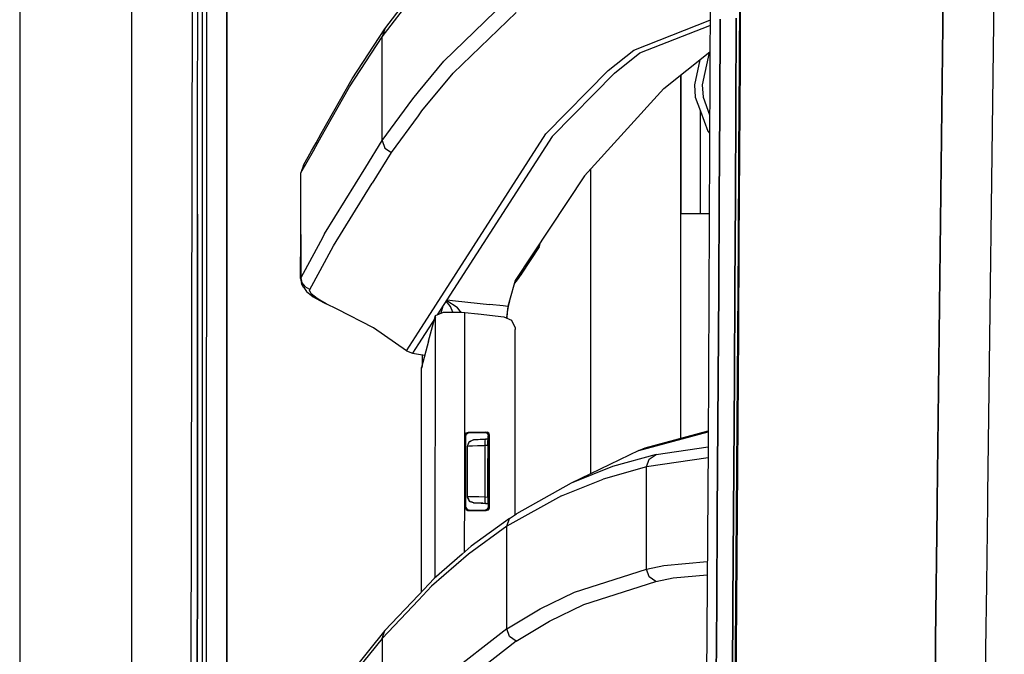
# Model space of a CAD drawing. Units: millimetres. Extents: x 977 to 10222, y -2171 to 2178.
# Drawn here: x 977 to 1130, y 379 to 478 of the extents above; entities that cross this region are included whole.
import ezdxf

# ---------------------------------------------------------------- set-up
doc = ezdxf.new("R2010")
doc.units = ezdxf.units.MM
doc.layers.add('10', color=7, linetype='CONTINUOUS', true_color=0xffffff)

msp = doc.modelspace()

# ---------------------------------------------------------------- linework, layer by layer
at = {"layer": '10', "color": 18, "linetype": 'CONTINUOUS'}
for p, q in [((976.750183, 711.17627), (976.750183, 439.200195)), ((994.200134, -711.175781), (994.200134, 711.17627)), ((994.200134, -711.175781), (994.200134, 711.17627)), ((1119.341492, 403.227051), (1121.726257, 609.253418)), ((1121.726257, 609.253418), (1119.341492, 403.227051)), ((1127.227112, 404.262207), (1129.775818, 609.744629)), ((1127.227112, 404.262207), (1129.775818, 609.744629)), ((1084.236389, 525.530762), (1083.741028, 411.88916)), ((1003.15509, 236.425781), (1003.62616, 492.553223)), ((1004.400574, 461.893066), (1004.421082, 492.553223)), ((1004.400574, 461.893066), (1004.421082, 492.553223)), ((1005.170593, 461.891602), (1005.181091, 492.553223)), ((1005.769958, 200.000977), (1005.815369, 492.553223)), ((1005.769958, 200.000977), (1005.815369, 492.553223)), ((1008.962463, 492.553223), (1008.960144, 477.751465)), ((1008.960144, 477.751465), (1008.962463, 492.553223)), ((1088.596619, 471.262207), (1088.663879, 485.233398)), ((1088.767883, 485.342773), (1088.699158, 471.365723)), ((1088.767883, 485.342773), (1088.699158, 471.365723)), ((1033.096619, 475.472656), (1038.707947, 482.803223)), ((1033.096619, 475.472656), (1038.707947, 482.803223)), ((1033.500916, 476.696777), (1038.707825, 483.499512)), ((1048.964783, 477.778809), (1052.451477, 481.163574)), ((1048.964783, 477.778809), (1052.451477, 481.163574)), ((1044.11676, 469.789062), (1053.896667, 479.256348)), ((1044.11676, 469.789062), (1053.896667, 479.256348)), ((1008.960144, 477.751465), (1008.959778, 476.248535)), ((1008.959778, 476.248535), (1008.960144, 477.751465)), ((1042.684265, 471.682617), (1048.964783, 477.778809)), ((1042.684265, 471.682617), (1048.964783, 477.778809)), ((1072.182434, 473.405762), (1084.029358, 478.027344)), ((1072.182434, 473.405762), (1084.029358, 478.027344)), ((1085.538635, 464.246094), (1085.603943, 478.224121)), ((1085.603943, 478.224121), (1085.538635, 464.246094)), ((1088.055847, 464.37793), (1088.123108, 478.365723)), ((1088.123108, 478.365723), (1088.055847, 464.37793)), ((1008.959778, 476.248535), (1008.957092, 459.116699)), ((1008.957092, 459.116699), (1008.959778, 476.248535)), ((1028.433655, 468.922363), (1033.500916, 476.696777)), ((1033.500916, 476.696777), (1033.096619, 475.472656)), ((1033.500916, 476.696777), (1033.096619, 475.472656)), ((1073.154236, 472.988281), (1084.02594, 477.227051)), ((1073.154236, 472.988281), (1084.02594, 477.227051)), ((1028.02887, 467.699707), (1033.096619, 475.472656)), ((1028.02887, 467.699707), (1033.096619, 475.472656)), ((1033.096619, 467.399902), (1033.096619, 475.472656)), ((1033.096619, 467.399902), (1033.096619, 475.472656)), ((1068.232361, 470.217773), (1072.182434, 473.405762)), ((1068.232361, 470.217773), (1072.182434, 473.405762)), ((1069.200867, 469.802246), (1073.154236, 472.988281)), ((1069.200867, 469.802246), (1073.154236, 472.988281)), ((1076.842102, 467.42041), (1084.008118, 473.136719)), ((1083.894714, 473.045898), (1082.815002, 468.000488)), ((1083.894714, 473.045898), (1082.815002, 468.000488)), ((1038.711853, 466.887207), (1042.684265, 471.682617)), ((1038.711853, 466.887207), (1042.684265, 471.682617)), ((1082.44342, 471.888672), (1081.611389, 468.000488)), ((1088.699158, 471.365723), (1088.623718, 457.38623)), ((1088.699158, 471.365723), (1088.623718, 457.38623)), ((1039.263489, 463.948242), (1044.11676, 469.789062)), ((1039.263489, 463.948242), (1044.11676, 469.789062)), ((1058.539124, 460.361816), (1068.232361, 470.217773)), ((1058.539124, 460.361816), (1068.232361, 470.217773)), ((1069.200867, 469.802246), (1059.49762, 459.953613)), ((1069.200867, 469.802246), (1059.49762, 459.953613)), ((1088.522278, 457.289062), (1088.596619, 471.262207)), ((1023.626404, 460.442383), (1028.433655, 468.922363)), ((1079.486145, 413.04834), (1079.486145, 469.529785)), ((1079.486145, 413.04834), (1079.486145, 469.529785)), ((1079.55011, 448.000488), (1079.55011, 469.580566)), ((1023.622009, 459.927246), (1028.02887, 467.699707)), ((1023.622009, 459.927246), (1028.02887, 467.699707)), ((1033.096619, 459.327637), (1033.096619, 467.399902)), ((1033.096619, 459.327637), (1033.096619, 467.399902)), ((1037.839294, 465.833496), (1038.711853, 466.887207)), ((1037.839294, 465.833496), (1038.711853, 466.887207)), ((1076.842102, 467.42041), (1064.532166, 453.834961)), ((1081.611389, 468.000488), (1081.746887, 466.057129)), ((1082.815002, 468.000488), (1082.950867, 466.057129)), ((1082.815002, 468.000488), (1082.950867, 466.057129)), ((1033.096619, 459.327637), (1037.839294, 465.833496)), ((1033.096619, 459.327637), (1037.839294, 465.833496)), ((1081.746887, 466.057129), (1082.559387, 463.875488)), ((1082.950867, 466.057129), (1083.965271, 463.333496)), ((1082.950867, 466.057129), (1083.965271, 463.333496)), ((1038.712708, 463.195312), (1039.263489, 463.948242)), ((1038.712708, 463.195312), (1039.263489, 463.948242)), ((1082.559387, 463.875488), (1083.701355, 460.808594)), ((1082.559387, 448.000488), (1082.559387, 463.875488)), ((1082.559387, 448.000488), (1082.559387, 463.875488)), ((1085.467224, 450.266602), (1085.538635, 464.246094)), ((1085.538635, 464.246094), (1085.467224, 450.266602)), ((1087.981995, 450.388672), (1088.055847, 464.37793)), ((1088.055847, 464.37793), (1087.981995, 450.388672)), ((1034.511902, 457.450684), (1038.712708, 463.195312)), ((1034.511902, 457.450684), (1038.712708, 463.195312)), ((1004.391541, 447.895996), (1004.400574, 461.893066)), ((1004.391541, 447.895996), (1004.400574, 461.893066)), ((1005.165833, 447.89502), (1005.170593, 461.891602)), ((1083.701355, 460.808594), (1083.952942, 460.494141)), ((1008.957092, 459.116699), (1008.95697, 457.633789)), ((1008.95697, 457.633789), (1008.957092, 459.116699)), ((1022.806213, 458.995605), (1023.620422, 460.431641)), ((1023.092346, 458.993652), (1023.616028, 459.916504)), ((1023.092346, 458.993652), (1023.616028, 459.916504)), ((1030.536316, 455.188965), (1033.096619, 459.327637)), ((1030.536316, 455.188965), (1033.096619, 459.327637)), ((1033.096619, 459.327637), (1033.500916, 458.166504)), ((1033.096619, 459.327637), (1033.500916, 458.166504)), ((1038.721008, 429.518555), (1058.539124, 460.361816)), ((1038.721008, 429.518555), (1058.539124, 460.361816)), ((1059.49762, 459.953613), (1041.655334, 432.254395)), ((1008.95697, 457.633789), (1008.916199, 200.000488)), ((1008.916199, 200.000488), (1008.95697, 457.633789)), ((1020.435608, 454.307617), (1022.387878, 457.750977)), ((1020.435608, 454.307617), (1022.387878, 457.750977)), ((1020.840515, 455.52832), (1022.09906, 457.748047)), ((1022.09906, 457.748047), (1022.806213, 458.995605)), ((1022.387878, 457.750977), (1023.092346, 458.993652)), ((1022.387878, 457.750977), (1023.092346, 458.993652)), ((1033.500916, 458.166504), (1034.511902, 457.450684)), ((1033.500916, 458.166504), (1034.511902, 457.450684)), ((1031.561829, 452.699707), (1034.511902, 457.450684)), ((1031.561829, 452.699707), (1034.511902, 457.450684)), ((1088.441223, 443.313965), (1088.522278, 457.289062)), ((1088.623718, 457.38623), (1088.541809, 443.404785)), ((1088.623718, 457.38623), (1088.541809, 443.404785)), ((1020.840515, 455.52832), (1020.435608, 454.307617)), ((1024.131042, 444.834961), (1030.533752, 455.18457)), ((1024.131042, 444.834961), (1030.533752, 455.18457)), ((1065.486755, 454.888672), (1065.486755, 407.521973)), ((1065.486755, 454.888672), (1065.486755, 407.521973)), ((1020.435608, 444.700684), (1020.435608, 454.307617)), ((1064.532166, 453.834961), (1053.780334, 437.57959)), ((1025.526306, 442.978027), (1031.555847, 452.689941)), ((1025.526306, 442.978027), (1031.555847, 452.689941)), ((1085.389465, 436.28418), (1085.467224, 450.266602)), ((1085.467224, 450.266602), (1085.389465, 436.28418)), ((1087.981995, 450.388672), (1087.902893, 436.397949)), ((1087.902893, 436.397949), (1087.981995, 450.388672)), ((1004.391541, 447.895996), (1004.374329, 419.902832)), ((1004.374329, 419.902832), (1004.391541, 447.895996)), ((1005.157288, 419.901855), (1005.165833, 447.89502)), ((1079.55011, 448.000488), (1082.559387, 448.000488)), ((1082.559387, 448.000488), (1083.898499, 448.000488)), ((1020.392273, 437.89502), (1020.435608, 444.700684)), ((1020.435608, 444.700684), (1020.43512, 437.999023)), ((1020.435608, 444.700684), (1020.43512, 437.999023)), ((1024.131042, 444.834961), (1023.483215, 443.636719)), ((1024.131042, 444.834961), (1023.483215, 443.636719)), ((1023.476135, 443.623535), (1020.43512, 437.999023)), ((1023.476135, 443.623535), (1020.43512, 437.999023)), ((1023.445007, 439.144043), (1025.526306, 442.978027)), ((1023.445007, 439.144043), (1025.526306, 442.978027)), ((1057.48114, 442.78418), (1054.711609, 438.572266)), ((1057.332825, 442.950684), (1057.48114, 442.78418)), ((1057.332825, 442.950684), (1057.48114, 442.78418)), ((1057.48114, 442.78418), (1057.688293, 443.487793)), ((1088.354919, 429.335449), (1088.441223, 443.313965)), ((1088.541809, 443.404785), (1088.454041, 429.421387)), ((1088.541809, 443.404785), (1088.454041, 429.421387)), ((976.750183, 439.200195), (976.750183, -711.175781)), ((1020.392273, 437.89502), (1020.43512, 437.999023)), ((1020.392273, 437.89502), (1020.43512, 437.999023)), ((1020.392273, 437.89502), (1020.570618, 437.104492)), ((1020.43512, 437.999023), (1020.622131, 437.214844)), ((1020.43512, 437.999023), (1020.622131, 437.214844)), ((1021.820862, 436.151855), (1023.437561, 439.130371)), ((1021.820862, 436.151855), (1023.437561, 439.130371)), ((1054.057312, 437.687012), (1053.64801, 437.131348)), ((1054.067444, 438.013672), (1053.734192, 437.42334)), ((1054.067444, 438.013672), (1053.734192, 437.42334)), ((1054.711609, 438.572266), (1054.057312, 437.687012)), ((1054.532288, 438.410645), (1054.294617, 438.356934)), ((1054.532288, 438.410645), (1054.294617, 438.356934)), ((1054.298767, 438.363281), (1054.536072, 438.419434)), ((1054.298767, 438.363281), (1054.536072, 438.419434)), ((1054.532288, 438.410645), (1054.711609, 438.572266)), ((1054.532288, 438.410645), (1054.711609, 438.572266)), ((1054.536072, 438.419434), (1054.716492, 438.581055)), ((1054.536072, 438.419434), (1054.716492, 438.581055)), ((1054.603699, 438.824707), (1054.621033, 438.799805)), ((1054.603699, 438.824707), (1054.621033, 438.799805)), ((1054.621033, 438.799805), (1054.70929, 438.632324)), ((1054.621033, 438.799805), (1054.70929, 438.632324)), ((1054.70929, 438.632324), (1054.716492, 438.581055)), ((1054.70929, 438.632324), (1054.716492, 438.581055)), ((1054.716492, 438.581055), (1054.711609, 438.572266)), ((1054.716492, 438.581055), (1054.711609, 438.572266)), ((1020.889587, 436.507324), (1020.570618, 437.104492)), ((1020.622131, 437.214844), (1021.110779, 436.5625)), ((1020.622131, 437.214844), (1021.110779, 436.5625)), ((1020.889587, 436.507324), (1021.343079, 435.848633)), ((1021.820862, 436.151855), (1021.110779, 436.5625)), ((1021.820862, 436.151855), (1021.110779, 436.5625)), ((1021.789368, 436.047852), (1021.820862, 436.151855)), ((1021.789368, 436.047852), (1021.820862, 436.151855)), ((1053.780334, 437.57959), (1052.866272, 434.485352)), ((1085.306458, 422.300293), (1085.389465, 436.28418)), ((1085.389465, 436.28418), (1085.306458, 422.300293)), ((1087.902893, 436.397949), (1087.818054, 422.405273)), ((1087.818054, 422.405273), (1087.902893, 436.397949)), ((1021.343079, 435.848633), (1022.36969, 435.050293)), ((1022.066345, 435.490234), (1021.789368, 436.047852)), ((1022.066345, 435.490234), (1021.789368, 436.047852)), ((1022.984314, 434.756348), (1022.066345, 435.490234)), ((1022.984314, 434.756348), (1022.066345, 435.490234)), ((1022.36969, 435.050293), (1023.397644, 434.480957)), ((1023.397888, 434.517578), (1022.984314, 434.756348)), ((1023.397888, 434.517578), (1022.984314, 434.756348)), ((1023.405212, 434.476562), (1023.992859, 434.151367)), ((1024.391418, 433.942871), (1023.405579, 434.513184)), ((1024.391418, 433.942871), (1023.405579, 434.513184)), ((1023.992859, 434.151367), (1024.391418, 433.942871)), ((1026.098083, 433.124023), (1024.391418, 433.942871)), ((1031.759949, 430.20166), (1026.098083, 433.124023)), ((1042.507629, 433.577637), (1042.198547, 432.473633)), ((1042.507629, 433.577637), (1042.198547, 432.473633)), ((1043.691956, 433.529297), (1043.019226, 434.371582)), ((1043.691956, 433.529297), (1043.019226, 434.371582)), ((1043.087097, 434.477051), (1043.1297, 434.461426)), ((1043.087097, 434.477051), (1043.1297, 434.461426)), ((1043.1297, 434.461426), (1044.729065, 433.429688)), ((1043.1297, 434.461426), (1044.729065, 433.429688)), ((1043.134827, 434.55127), (1044.472473, 434.406738)), ((1043.134827, 434.55127), (1044.472473, 434.406738)), ((1044.045471, 432.645508), (1043.691956, 433.529297)), ((1044.045471, 432.645508), (1043.691956, 433.529297)), ((1044.472473, 434.406738), (1049.759705, 433.835449)), ((1044.472473, 434.406738), (1049.759705, 433.835449)), ((1045.321106, 432.63916), (1044.729065, 433.429688)), ((1045.321106, 432.63916), (1044.729065, 433.429688)), ((1051.880554, 433.606445), (1049.759705, 433.835449)), ((1051.880554, 433.606445), (1049.759705, 433.835449)), ((1052.589783, 433.529785), (1051.882507, 433.606445)), ((1052.589783, 433.529785), (1051.882507, 433.606445)), ((1052.589783, 433.529785), (1052.413757, 431.75)), ((1052.589783, 433.529785), (1052.413757, 431.75)), ((1052.689758, 433.519043), (1052.563904, 432.907227)), ((1052.866272, 434.485352), (1052.589783, 433.529785)), ((1052.866272, 434.485352), (1052.589783, 433.529785)), ((1052.589783, 433.529785), (1052.689758, 433.519043)), ((1052.589783, 433.529785), (1052.689758, 433.519043)), ((1052.865295, 434.380371), (1052.689758, 433.519043)), ((1052.866272, 434.485352), (1052.865295, 434.380371)), ((1041.362366, 431.799805), (1038.721497, 427.699707)), ((1040.291199, 428.155762), (1041.36261, 432.13623)), ((1041.346863, 391.393066), (1041.36261, 432.13623)), ((1041.346863, 391.393066), (1041.36261, 432.13623)), ((1041.36261, 432.13623), (1042.640076, 432.651855)), ((1042.640076, 432.651855), (1045.479065, 432.638672)), ((1045.479065, 432.638672), (1045.918274, 432.595215)), ((1045.907776, 404.962891), (1045.918274, 432.595215)), ((1045.907776, 404.962891), (1045.918274, 432.595215)), ((1045.918274, 432.595215), (1047.975037, 432.373047)), ((1047.979919, 432.37207), (1052.007507, 431.936523)), ((1052.007507, 431.936523), (1053.16803, 431.381836)), ((1052.413513, 431.742188), (1052.413757, 431.75)), ((1052.413513, 431.742188), (1052.413757, 431.75)), ((1052.450134, 431.725098), (1052.4505, 431.73584)), ((1052.528625, 432.627441), (1052.4505, 431.73584)), ((1052.563904, 432.907227), (1052.528625, 432.627441)), ((1036.882629, 426.657227), (1031.759949, 430.20166)), ((1053.16803, 431.381836), (1053.731262, 430.223633)), ((1053.731262, 430.223633), (1053.747009, 429.966309)), ((1036.882629, 426.657227), (1038.721008, 429.518555)), ((1036.882629, 426.657227), (1038.721008, 429.518555)), ((1053.747986, 427.181641), (1053.747009, 429.966309)), ((1088.263855, 415.355957), (1088.354919, 429.335449)), ((1088.454041, 429.421387), (1088.361145, 415.436523)), ((1088.454041, 429.421387), (1088.361145, 415.436523)), ((1038.721497, 427.699707), (1037.804871, 426.276367)), ((1040.291199, 428.155762), (1039.222473, 424.036133)), ((1053.752747, 401.164551), (1053.747986, 427.181641)), ((1036.882629, 426.657227), (1037.804871, 426.276367)), ((1037.804871, 426.276367), (1038.721863, 426.129883)), ((1038.721863, 426.129883), (1039.72406, 425.969727)), ((1039.375671, 424.902344), (1039.376404, 426.025391)), ((1039.208191, 402.111816), (1039.21405, 423.963867)), ((1039.208191, 402.111816), (1039.222473, 423.936523)), ((1039.208191, 402.111816), (1039.222473, 423.936523)), ((1039.222473, 424.036133), (1039.21405, 423.963867)), ((1039.242126, 423.970215), (1039.217712, 423.9375)), ((1039.222473, 423.943848), (1039.222473, 424.036133)), ((1039.222473, 423.943848), (1039.222473, 424.036133)), ((1039.242126, 423.970215), (1039.327942, 424.318359)), ((1039.327942, 424.318359), (1039.375671, 424.902344)), ((1039.444153, 424.890625), (1039.375671, 424.902344)), ((1039.444153, 424.890625), (1039.375671, 424.902344)), ((1087.818054, 422.405273), (1087.774109, 415.408691)), ((1087.774109, 415.408691), (1087.818054, 422.405273)), ((1085.263, 415.307617), (1085.306458, 422.300293)), ((1085.306458, 422.300293), (1085.263, 415.307617)), ((1004.366272, 405.905762), (1004.374329, 419.902832)), ((1004.374329, 419.902832), (1004.366272, 405.905762)), ((1005.153015, 405.904785), (1005.157288, 419.901855)), ((1085.173889, 401.321777), (1085.263, 415.307617)), ((1085.263, 415.307617), (1085.173889, 401.321777)), ((1087.682556, 401.414551), (1087.774109, 415.408691)), ((1087.774109, 415.408691), (1087.682556, 401.414551)), ((1088.216614, 408.365234), (1088.263855, 415.355957)), ((1088.361145, 415.436523), (1088.313416, 408.443359)), ((1088.361145, 415.436523), (1088.313416, 408.443359)), ((1046.006165, 404.968262), (1046.006531, 413.504883)), ((1046.006165, 404.968262), (1046.006531, 413.504883)), ((1046.018372, 413.614258), (1046.006531, 413.504883)), ((1046.018372, 413.614258), (1046.006531, 413.504883)), ((1046.045593, 413.46582), (1046.006531, 413.504883)), ((1046.045593, 413.46582), (1046.006531, 413.504883)), ((1046.017517, 413.605957), (1046.021179, 407.979492)), ((1046.017517, 413.605957), (1046.021179, 407.979492)), ((1046.018372, 413.614258), (1046.193909, 413.895996)), ((1046.018372, 413.614258), (1046.193909, 413.895996)), ((1046.085144, 413.42627), (1046.045593, 413.46582)), ((1046.085144, 413.42627), (1046.045593, 413.46582)), ((1046.085144, 413.42627), (1046.172424, 413.708984)), ((1046.085144, 405.648438), (1046.085144, 413.42627)), ((1046.172424, 413.708984), (1046.439392, 413.905273)), ((1046.193909, 413.895996), (1046.506165, 414.005859)), ((1046.193909, 413.895996), (1046.506165, 414.005859)), ((1046.439392, 413.905273), (1046.5849, 413.927246)), ((1046.506165, 414.005859), (1047.936218, 414.005859)), ((1046.506165, 414.005859), (1046.546326, 413.965332)), ((1046.506165, 414.005859), (1046.546326, 413.965332)), ((1046.506165, 414.005859), (1047.936218, 414.005859)), ((1046.5849, 413.927246), (1046.546326, 413.965332)), ((1046.5849, 413.927246), (1046.546326, 413.965332)), ((1046.5849, 413.927246), (1048.151306, 413.927246)), ((1047.936218, 414.005859), (1049.268494, 414.005859)), ((1047.936218, 414.005859), (1049.268494, 414.005859)), ((1048.151306, 413.927246), (1049.082581, 413.927246)), ((1049.180359, 413.968262), (1049.082581, 413.927246)), ((1049.180359, 413.968262), (1049.082581, 413.927246)), ((1049.082581, 413.927246), (1049.399231, 413.81543)), ((1049.180359, 413.968262), (1049.268494, 414.005859)), ((1049.180359, 413.968262), (1049.268494, 414.005859)), ((1049.268494, 414.005859), (1049.383972, 413.992676)), ((1049.268494, 414.005859), (1049.383972, 413.992676)), ((1049.662415, 413.816895), (1049.383972, 413.992676)), ((1049.662415, 413.816895), (1049.383972, 413.992676)), ((1049.399231, 413.81543), (1049.573303, 413.533203)), ((1049.573303, 413.533203), (1049.584656, 413.428711)), ((1049.678162, 413.46875), (1049.584656, 413.428711)), ((1049.678162, 413.46875), (1049.584656, 413.428711)), ((1049.586609, 402.370117), (1049.584656, 413.428711)), ((1049.770569, 413.507812), (1049.662415, 413.816895)), ((1049.770569, 413.507812), (1049.662415, 413.816895)), ((1049.770569, 413.507812), (1049.678162, 413.46875)), ((1049.770569, 413.507812), (1049.678162, 413.46875)), ((1049.772522, 402.291504), (1049.770569, 413.507812)), ((1049.772522, 402.291504), (1049.770569, 413.507812)), ((1072.975037, 411.161621), (1083.750427, 414.040039)), ((1072.975037, 411.161621), (1083.750427, 414.040039)), ((1073.965393, 411.572754), (1083.751038, 414.188477)), ((1046.339783, 404.016602), (1046.341614, 411.78418)), ((1046.339783, 404.016602), (1046.341614, 411.78418)), ((1046.341614, 411.78418), (1046.558655, 412.40332)), ((1046.341614, 411.78418), (1046.558655, 412.40332)), ((1046.354065, 411.784668), (1046.341614, 411.78418)), ((1046.354065, 411.784668), (1046.341614, 411.78418)), ((1046.353699, 407.871094), (1046.354065, 411.784668)), ((1046.353699, 407.871094), (1046.354065, 411.784668)), ((1046.354065, 411.784668), (1046.628235, 412.472656)), ((1046.354065, 411.784668), (1046.628235, 412.472656)), ((1046.583069, 411.795898), (1046.354065, 411.784668)), ((1046.583069, 411.795898), (1046.354065, 411.784668)), ((1046.628235, 412.472656), (1046.558655, 412.40332)), ((1047.122375, 411.817871), (1046.583069, 411.795898)), ((1047.122375, 411.817871), (1046.583069, 411.795898)), ((1047.299622, 412.782715), (1046.628235, 412.472656)), ((1047.299622, 412.782715), (1046.628235, 412.472656)), ((1046.628235, 412.472656), (1047.117004, 412.757324)), ((1046.671448, 412.475098), (1047.117004, 412.757324)), ((1047.117004, 412.757324), (1047.295837, 412.782227)), ((1047.117004, 412.757324), (1047.295837, 412.782227)), ((1047.911926, 411.847168), (1047.122375, 411.817871)), ((1047.911926, 411.847168), (1047.122375, 411.817871)), ((1047.299622, 412.782715), (1047.295837, 412.782227)), ((1047.987732, 412.818848), (1047.299622, 412.782715)), ((1047.452209, 412.790527), (1047.299622, 412.782715)), ((1047.452209, 412.790527), (1047.299622, 412.782715)), ((1047.452209, 412.790527), (1047.299622, 412.782715)), ((1047.812317, 412.80957), (1047.452209, 412.790527)), ((1047.812317, 412.80957), (1047.452209, 412.790527)), ((1048.338684, 412.836914), (1047.812317, 412.80957)), ((1048.864197, 411.881348), (1047.911926, 411.847168)), ((1048.864197, 411.881348), (1047.911926, 411.847168)), ((1048.973328, 412.870117), (1048.338684, 412.836914)), ((1049.086853, 411.88916), (1048.864197, 411.881348)), ((1049.086853, 411.88916), (1048.864197, 411.881348)), ((1049.121643, 412.87793), (1048.973328, 412.870117)), ((1049.076355, 412.587402), (1049.121643, 412.87793)), ((1049.076355, 412.587402), (1049.121643, 412.87793)), ((1049.086853, 411.88916), (1049.076355, 412.587402)), ((1049.086853, 411.88916), (1049.076355, 412.587402)), ((1049.086365, 407.897949), (1049.086853, 411.88916)), ((1049.086365, 407.897949), (1049.086853, 411.88916)), ((1049.533142, 411.912598), (1049.086853, 411.88916)), ((1049.533142, 411.912598), (1049.086853, 411.88916)), ((1049.472595, 412.896484), (1049.121643, 412.87793)), ((1049.364197, 412.890625), (1049.766296, 412.961426)), ((1049.472595, 412.896484), (1049.510803, 412.676758)), ((1049.531799, 412.116211), (1049.510803, 412.676758)), ((1049.533142, 411.912598), (1049.531799, 412.116211)), ((1049.532288, 407.898926), (1049.533142, 411.912598)), ((1075.645325, 410.520996), (1083.739685, 411.695312)), ((1075.645325, 410.520996), (1083.739685, 411.695312)), ((1083.741028, 411.88916), (1082.975159, 298.145996)), ((1072.975037, 411.161621), (1062.454041, 406.04834)), ((1075.645325, 410.520996), (1068.89801, 408.637695)), ((1075.645325, 410.520996), (1068.89801, 408.637695)), ((1072.975037, 411.161621), (1073.965393, 411.572754)), ((1074.580017, 409.809082), (1075.645325, 410.520996)), ((1074.580017, 409.809082), (1075.645325, 410.520996)), ((1068.89801, 408.637695), (1062.454041, 406.04834)), ((1068.89801, 408.637695), (1062.454041, 406.04834)), ((1074.171814, 408.585449), (1067.421326, 406.702148)), ((1074.171814, 408.585449), (1067.421326, 406.702148)), ((1083.728088, 409.972168), (1074.171814, 408.585449)), ((1083.728088, 409.972168), (1074.171814, 408.585449)), ((1074.171814, 408.585449), (1074.580017, 409.809082)), ((1074.171814, 408.585449), (1074.580017, 409.809082)), ((1074.171814, 400.643555), (1074.171814, 408.585449)), ((1074.171814, 400.643555), (1074.171814, 408.585449)), ((1046.023132, 404.969238), (1046.021179, 407.979492)), ((1046.023132, 404.969238), (1046.021179, 407.979492)), ((1046.35321, 404.016113), (1046.353699, 407.871094)), ((1046.35321, 404.016113), (1046.353699, 407.871094)), ((1049.085876, 403.929688), (1049.086365, 407.897949)), ((1049.085876, 403.929688), (1049.086365, 407.897949)), ((1049.531799, 403.90625), (1049.532288, 407.898926)), ((1088.119324, 394.382812), (1088.216614, 408.365234)), ((1088.313416, 408.443359), (1088.214661, 394.456055)), ((1088.313416, 408.443359), (1088.214661, 394.456055)), ((1004.358582, 391.90918), (1004.366272, 405.905762)), ((1004.366272, 405.905762), (1004.358582, 391.90918)), ((1005.148743, 391.908203), (1005.153015, 405.904785)), ((1046.085144, 404.972168), (1046.085144, 405.648438)), ((1062.454041, 406.04834), (1053.938171, 401.286133)), ((1060.97345, 404.113281), (1067.421326, 406.702148)), ((1060.97345, 404.113281), (1067.421326, 406.702148)), ((1045.904114, 395.375), (1045.907776, 404.962891)), ((1045.904114, 395.375), (1045.907776, 404.962891)), ((1046.006042, 402.293945), (1046.006165, 404.968262)), ((1046.006042, 402.293945), (1046.006165, 404.968262)), ((1046.024719, 402.240723), (1046.023132, 404.969238)), ((1046.024719, 402.240723), (1046.023132, 404.969238)), ((1046.084656, 402.373047), (1046.085144, 404.972168)), ((1046.35321, 404.016113), (1046.339783, 404.016602)), ((1046.35321, 404.016113), (1046.339783, 404.016602)), ((1046.352722, 403.858887), (1046.339783, 404.016602)), ((1046.352722, 403.858887), (1046.339783, 404.016602)), ((1046.35321, 404.016113), (1046.497131, 403.530762)), ((1046.35321, 404.016113), (1046.373596, 404.016113)), ((1046.546814, 403.528809), (1046.35321, 404.016113)), ((1046.35321, 404.016113), (1046.373596, 404.016113)), ((1046.373596, 404.016113), (1046.672668, 404.008789)), ((1046.373596, 404.016113), (1046.672668, 404.008789)), ((1046.672668, 404.008789), (1047.274353, 403.990234)), ((1046.672668, 404.008789), (1047.274353, 403.990234)), ((1047.274353, 403.990234), (1048.110291, 403.962891)), ((1047.274353, 403.990234), (1048.110291, 403.962891)), ((1060.97345, 404.113281), (1052.451965, 399.351562)), ((1060.97345, 404.113281), (1052.451965, 399.351562)), ((1127.208801, 402.788574), (1127.227112, 404.262207)), ((1127.208801, 402.788574), (1127.227112, 404.262207)), ((1046.5224, 403.529785), (1046.352722, 403.858887)), ((1046.53302, 403.529297), (1046.352722, 403.858887)), ((1046.62677, 403.327148), (1046.497131, 403.530762)), ((1046.62677, 403.327148), (1046.552307, 403.47168)), ((1046.673157, 403.272949), (1046.581604, 403.44043)), ((1046.62677, 403.327148), (1046.58197, 403.44043)), ((1046.62677, 403.327148), (1046.838562, 403.166504)), ((1046.73468, 403.277344), (1046.62677, 403.327148)), ((1046.673157, 403.272949), (1046.62677, 403.327148)), ((1046.779846, 403.229492), (1046.673157, 403.272949)), ((1046.779846, 403.229492), (1046.673157, 403.272949)), ((1047.298645, 403.016602), (1046.838562, 403.166504)), ((1047.294861, 403.01709), (1046.943542, 403.161621)), ((1047.294861, 403.01709), (1046.943542, 403.161621)), ((1047.298645, 403.016602), (1046.989441, 403.159668)), ((1048.785583, 402.938477), (1047.294861, 403.01709)), ((1047.294861, 403.01709), (1047.298645, 403.016602)), ((1047.294861, 403.01709), (1047.298645, 403.016602)), ((1048.785583, 402.938477), (1047.294861, 403.01709)), ((1047.298645, 403.016602), (1047.312561, 403.015625)), ((1047.312561, 403.015625), (1047.51178, 403.005371)), ((1048.780945, 402.938965), (1047.312561, 403.015625)), ((1047.312561, 403.015625), (1047.51178, 403.005371)), ((1047.51178, 403.005371), (1047.912903, 402.984375)), ((1047.51178, 403.005371), (1047.912903, 402.984375)), ((1047.912903, 402.984375), (1048.470276, 402.955566)), ((1047.912903, 402.984375), (1048.470276, 402.955566)), ((1048.110291, 403.962891), (1049.085876, 403.929688)), ((1048.110291, 403.962891), (1049.085876, 403.929688)), ((1048.470276, 402.955566), (1049.120789, 402.921387)), ((1049.071106, 403.427246), (1049.085876, 403.929688)), ((1049.071106, 403.427246), (1049.085876, 403.929688)), ((1049.084045, 403.058105), (1049.071106, 403.427246)), ((1049.084045, 403.058105), (1049.071106, 403.427246)), ((1049.120789, 402.921387), (1049.084045, 403.058105)), ((1049.120789, 402.921387), (1049.084045, 403.058105)), ((1049.085876, 403.929688), (1049.531799, 403.90625)), ((1049.085876, 403.929688), (1049.531799, 403.90625)), ((1049.120789, 402.921387), (1049.469788, 402.902832)), ((1049.684753, 402.852051), (1049.361633, 402.908691)), ((1049.484924, 402.931152), (1049.469788, 402.902832)), ((1049.51886, 403.286133), (1049.484924, 402.931152)), ((1049.531799, 403.90625), (1049.51886, 403.286133)), ((1119.330627, 402.290527), (1119.341492, 403.227051)), ((1119.341492, 403.227051), (1119.330627, 402.290527)), ((1127.054382, 390.337402), (1127.208801, 402.788574)), ((1127.054382, 390.337402), (1127.208801, 402.788574)), ((1039.199646, 389.159668), (1039.208191, 402.111816)), ((1046.045105, 402.333496), (1046.006042, 402.293945)), ((1046.045105, 402.333496), (1046.006042, 402.293945)), ((1046.006042, 402.293945), (1046.115173, 401.981934)), ((1046.006042, 402.293945), (1046.115173, 401.981934)), ((1046.084656, 402.373047), (1046.045105, 402.333496)), ((1046.084656, 402.373047), (1046.045105, 402.333496)), ((1046.100403, 402.249512), (1046.084656, 402.373047)), ((1046.100403, 402.249512), (1046.168152, 402.096191)), ((1046.115173, 401.981934), (1046.395569, 401.805664)), ((1046.115173, 401.981934), (1046.395569, 401.805664)), ((1046.168152, 402.096191), (1046.272034, 401.982422)), ((1046.272034, 401.982422), (1046.584412, 401.87207)), ((1046.395569, 401.805664), (1046.505676, 401.792969)), ((1046.395569, 401.805664), (1046.505676, 401.792969)), ((1046.546326, 401.833496), (1046.505676, 401.792969)), ((1046.546326, 401.833496), (1046.505676, 401.792969)), ((1046.505676, 401.792969), (1047.888611, 401.792969)), ((1046.505676, 401.792969), (1047.888611, 401.792969)), ((1046.584412, 401.87207), (1046.546326, 401.833496)), ((1046.584412, 401.87207), (1046.546326, 401.833496)), ((1046.584412, 401.87207), (1047.936707, 401.87207)), ((1047.888611, 401.792969), (1047.937195, 401.792969)), ((1047.888611, 401.792969), (1047.937195, 401.792969)), ((1047.936707, 401.87207), (1049.085022, 401.87207)), ((1047.937195, 401.792969), (1049.270935, 401.792969)), ((1047.937195, 401.792969), (1049.270935, 401.792969)), ((1049.085022, 401.87207), (1049.200256, 401.885254)), ((1049.182678, 401.830566), (1049.085022, 401.87207)), ((1049.182678, 401.830566), (1049.085022, 401.87207)), ((1049.270935, 401.792969), (1049.182678, 401.830566)), ((1049.270935, 401.792969), (1049.182678, 401.830566)), ((1049.200256, 401.885254), (1049.478821, 402.061035)), ((1049.270935, 401.792969), (1049.587585, 401.904297)), ((1049.270935, 401.792969), (1049.587585, 401.904297)), ((1049.478821, 402.061035), (1049.586609, 402.370117)), ((1049.586609, 402.370117), (1049.680481, 402.330566)), ((1049.586609, 402.370117), (1049.680481, 402.330566)), ((1049.587585, 401.904297), (1049.761658, 402.187012)), ((1049.587585, 401.904297), (1049.761658, 402.187012)), ((1049.680481, 402.330566), (1049.772522, 402.291504)), ((1049.680481, 402.330566), (1049.772522, 402.291504)), ((1049.761658, 402.187012), (1049.772522, 402.291504)), ((1049.761658, 402.187012), (1049.772522, 402.291504)), ((1052.860046, 400.580078), (1053.938171, 401.286133)), ((1085.08136, 387.333984), (1085.173889, 401.321777)), ((1085.173889, 401.321777), (1085.08136, 387.333984)), ((1087.588074, 387.419922), (1087.682556, 401.414551)), ((1087.682556, 401.414551), (1087.588074, 387.419922)), ((1119.092834, 381.74707), (1119.330627, 402.290527)), ((1119.330627, 402.290527), (1119.092834, 381.74707)), ((1052.860046, 400.580078), (1046.930603, 396.271973)), ((1052.451965, 399.351562), (1052.860046, 400.580078)), ((1052.451965, 399.351562), (1052.860046, 400.580078)), ((1074.171814, 392.70166), (1074.171814, 400.643555)), ((1074.171814, 392.70166), (1074.171814, 400.643555)), ((1052.451965, 399.351562), (1046.522034, 395.04248)), ((1052.451965, 399.351562), (1046.522034, 395.04248)), ((1052.451965, 395.287598), (1052.451965, 399.351562)), ((1052.451965, 395.287598), (1052.451965, 399.351562)), ((1046.522034, 395.04248), (1040.773743, 390.019531)), ((1046.522034, 395.04248), (1040.773743, 390.019531)), ((1045.496399, 395.019043), (1041.1828, 391.25)), ((1046.930603, 396.271973), (1045.496399, 395.019043)), ((1052.451965, 391.385742), (1052.451965, 395.262207)), ((1052.451965, 391.385742), (1052.451965, 395.262207)), ((1076.856506, 393.240723), (1083.619568, 393.853027)), ((1076.856506, 393.240723), (1083.619568, 393.853027)), ((1088.018616, 380.398438), (1088.119324, 394.382812)), ((1088.214661, 394.456055), (1088.11261, 380.467285)), ((1088.214661, 394.456055), (1088.11261, 380.467285)), ((1004.350891, 377.912109), (1004.358582, 391.90918)), ((1004.358582, 391.90918), (1004.350891, 377.912109)), ((1005.144348, 377.911621), (1005.148743, 391.908203)), ((1062.978577, 389.104004), (1074.171814, 392.70166)), ((1062.978577, 389.104004), (1074.171814, 392.70166)), ((1074.171814, 392.70166), (1076.856506, 393.240723)), ((1074.171814, 392.70166), (1076.856506, 393.240723)), ((1074.582825, 391.489258), (1074.171814, 392.70166)), ((1074.582825, 391.489258), (1074.171814, 392.70166)), ((1078.320862, 391.312012), (1083.605652, 391.789062)), ((1078.320862, 391.312012), (1083.605652, 391.789062)), ((1041.1828, 391.25), (1038.731018, 388.666016)), ((1052.451965, 383.419434), (1052.451965, 391.385742)), ((1052.451965, 383.419434), (1052.451965, 391.385742)), ((1064.441467, 387.181152), (1075.636169, 390.773926)), ((1064.441467, 387.181152), (1075.636169, 390.773926)), ((1075.636169, 390.773926), (1074.582825, 391.489258)), ((1075.636169, 390.773926), (1074.582825, 391.489258)), ((1075.636169, 390.773926), (1078.320862, 391.312012)), ((1075.636169, 390.773926), (1078.320862, 391.312012)), ((1126.928406, 380.183594), (1127.054382, 390.337402)), ((1126.928406, 380.183594), (1127.054382, 390.337402)), ((1040.773743, 390.019531), (1038.731262, 387.867188)), ((1040.773743, 390.019531), (1038.731262, 387.867188)), ((1057.628479, 386.519043), (1062.978577, 389.104004)), ((1057.628479, 386.519043), (1062.978577, 389.104004)), ((1038.731262, 387.867188), (1033.096619, 381.929199)), ((1038.731262, 387.867188), (1033.096619, 381.929199)), ((1038.731018, 388.666016), (1033.506653, 383.160156)), ((1059.089905, 384.599609), (1064.441467, 387.181152)), ((1059.089905, 384.599609), (1064.441467, 387.181152)), ((1084.985535, 373.344727), (1085.08136, 387.333984)), ((1085.08136, 387.333984), (1084.985535, 373.344727)), ((1087.588074, 387.419922), (1087.490906, 373.424316)), ((1087.490906, 373.424316), (1087.588074, 387.419922)), ((1052.451965, 383.419434), (1057.628479, 386.519043)), ((1052.451965, 383.419434), (1057.628479, 386.519043)), ((1053.911438, 381.503418), (1059.089905, 384.599609)), ((1053.911438, 381.503418), (1059.089905, 384.599609)), ((1033.506653, 383.160156), (1028.190002, 376.591309)), ((1033.096619, 381.929199), (1033.506653, 383.160156)), ((1033.096619, 381.929199), (1033.506653, 383.160156)), ((1052.451965, 383.419434), (1042.641541, 375.773926)), ((1052.451965, 383.419434), (1042.641541, 375.773926)), ((1052.864807, 382.219238), (1052.451965, 383.419434)), ((1052.864807, 382.219238), (1052.451965, 383.419434)), ((1033.096619, 381.929199), (1027.778992, 375.359863)), ((1033.096619, 381.929199), (1027.778992, 375.359863)), ((1033.096619, 381.929199), (1033.096619, 373.916992)), ((1033.096619, 381.929199), (1033.096619, 373.916992)), ((1053.911438, 381.503418), (1044.095764, 373.866211)), ((1053.911438, 381.503418), (1044.095764, 373.866211)), ((1053.911438, 381.503418), (1052.864807, 382.219238)), ((1053.911438, 381.503418), (1052.864807, 382.219238)), ((1119.075623, 380.256836), (1119.092834, 381.746582)), ((1119.092834, 381.746582), (1119.075623, 380.256836)), ((1087.91571, 366.413086), (1088.018616, 380.398438)), ((1088.11261, 380.467285), (1088.00824, 366.477539)), ((1088.11261, 380.467285), (1088.00824, 366.477539)), ((1118.688416, 346.808594), (1119.073669, 380.093262)), ((1119.073669, 380.093262), (1118.688416, 346.808594)), ((1119.073669, 380.093262), (1119.075623, 380.256836)), ((1119.075623, 380.256836), (1119.073669, 380.093262)), ((1126.49469, 345.21582), (1126.928406, 380.183594)), ((1126.49469, 345.21582), (1126.928406, 380.183594))]:
    msp.add_line(p, q, dxfattribs=at)

doc.saveas('drawing.dxf')
